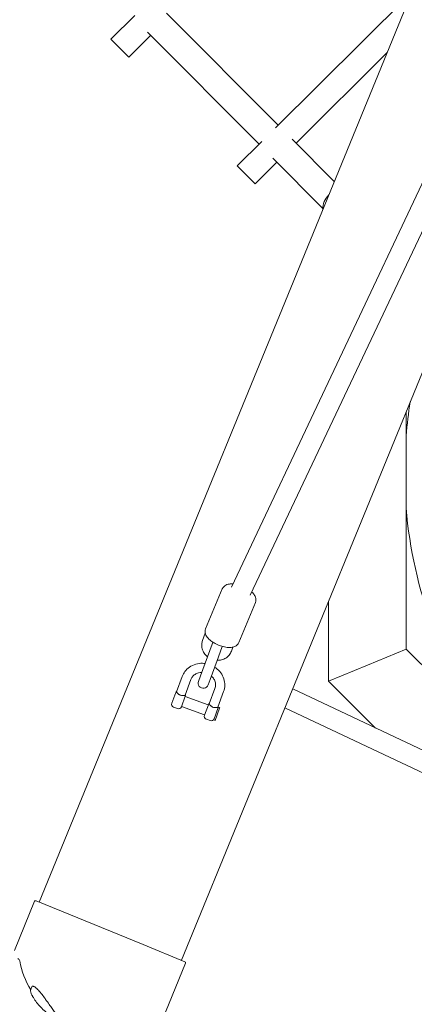
# Model space of a CAD drawing. Units: millimetres. Extents: x -8688 to 2315, y -6785 to 4216.
# Drawn here: x -3979 to -3594, y -3068 to -2107 of the extents above; entities that cross this region are included whole.
import ezdxf

# ---------------------------------------------------------------- set-up
doc = ezdxf.new("R2010")
doc.units = ezdxf.units.MM
doc.header["$MEASUREMENT"] = 0

msp = doc.modelspace()

# ---------------------------------------------------------------- linework, layer by layer
at = {"color": 0, "linetype": 'Continuous', "lineweight": 0}
for p, q in [((-3211.6, -1471.52), (-3772.75, -2660.55)), ((-3201.46, -1496.89), (-3754.34, -2668.41)), ((-3411.18, -1625.86), (-3960.14, -2967.93)), ((-3272.34, -1682.65), (-3821.31, -3024.72)), ((-3596.97, -2080.08), (-3729.81, -2212.28)), ((-3867.03, -2102.56), (-3890.3, -2125.72)), ((-3727.19, -2209.68), (-3835.96, -2100.39)), ((-3851.59, -2122.02), (-3872.88, -2143.21)), ((-3854.62, -2118.97), (-3745.86, -2228.26)), ((-3890.3, -2125.72), (-3872.88, -2143.21)), ((-3621, -2138.82), (-3709.78, -2227.17)), ((-3743.25, -2225.65), (-3767.16, -2249.45)), ((-3672.47, -2264.66), (-3713.56, -2223.38)), ((-3728.45, -2245.75), (-3749.74, -2266.94)), ((-3732.23, -2241.96), (-3683.56, -2290.85)), ((-3767.16, -2249.45), (-3749.74, -2266.94)), ((-3602.37, -2720.96), (-3602.38, -2489.49)), ((-3781.64, -2662.14), (-3797.95, -2701.19)), ((-3749.34, -2675.63), (-3765.65, -2714.68)), ((-3677.95, -2752.27), (-3677.96, -2674.26)), ((-3800.93, -2712.65), (-3798.27, -2705.44)), ((-3791.53, -2716.06), (-3796.15, -2728.61)), ((-3791.53, -2716.06), (-3790.87, -2714.28)), ((-3781.73, -2718.4), (-3782.14, -2719.52)), ((-3771.32, -2719.07), (-3772.78, -2723.03)), ((-3796.15, -2728.61), (-3802.99, -2747.17)), ((-3786.77, -2732.07), (-3782.14, -2719.52)), ((-3640.16, -2736.61), (-3602.37, -2720.96)), ((-3359.03, -2964.34), (-3602.37, -2720.96)), ((-3786.77, -2732.07), (-3793.61, -2750.63)), ((-3677.95, -2752.27), (-3640.16, -2736.61)), ((-3820.72, -2747.57), (-3826.29, -2762.69)), ((-3802.99, -2747.17), (-3804.94, -2752.45)), ((-3812.28, -2750.68), (-3817.85, -2765.83)), ((-3795.56, -2755.91), (-3793.61, -2750.63)), ((-3632.12, -2798.1), (-3677.95, -2752.27)), ((-3830.92, -2773.79), (-3827.12, -2763.47)), ((-3817.74, -2766.93), (-3821.54, -2777.25)), ((-3817.83, -2767.19), (-3795.31, -2775.49)), ((-3794.4, -2774.46), (-3788.82, -2759.32)), ((-3785.95, -2777.57), (-3780.38, -2762.44)), ((-3519.67, -2851.26), (-3712.98, -2759.88)), ((-3821.44, -2776.99), (-3798.92, -2785.29)), ((-3799.02, -2785.55), (-3795.22, -2775.23)), ((-3825.39, -2779.03), (-3829.15, -2777.64)), ((-3785.63, -2778.13), (-3790.05, -2790.13)), ((-3788.74, -2790.62), (-3784.32, -2778.62)), ((-3785.42, -2777.56), (-3785.63, -2778.13)), ((-3785.42, -2777.56), (-3784.1, -2778.04)), ((-3784.32, -2778.62), (-3784.1, -2778.04)), ((-3528.22, -2869.34), (-3720.56, -2778.42)), ((-3793.49, -2790.78), (-3797.24, -2789.4)), ((-3790.05, -2790.13), (-3788.74, -2790.62)), ((-3964.69, -2967.15), (-3984.37, -3015.28)), ((-3963.38, -2966.6), (-3858.93, -3009.33)), ((-3858.93, -3009.33), (-3818.07, -3026.04)), ((-3817.52, -3027.35), (-3837.21, -3075.47)), ((-3968.44, -3053.07), (-3967.38, -3050.5))]:
    msp.add_line(p, q, dxfattribs=at)
msp.add_circle((-3187.8, -1285.06), 5500)
for centre, radius, start, end in [((-3173.47, -2548.11), 430.36, 170.84594, 175.28933), ((-3173.47, -2548.11), 430.36, 184.71413, 216.3938), ((-3786.49, -2716.85), 5, 149.70731, 159.76692), ((-3786.49, -2716.85), 5, 339.76692, 341.93509), ((-3800.25, -2754.18), 5, 159.76692, 339.76692), ((-3824.3, -2764.51), 3, 125.85858, 159.76692), ((-3820.55, -2765.89), 3, 339.76692, 12.96914), ((-3828.11, -2774.83), 3, 159.76692, 249.76692), ((-3792.4, -2776.27), 3, 126.20961, 159.76692), ((-3788.65, -2777.65), 3, 339.76692, 13.32423), ((-3824.35, -2776.21), 3, 249.76692, 339.76692), ((-3796.21, -2786.59), 3, 159.76692, 249.76692), ((-3792.45, -2787.97), 3, 249.76692, 339.76692), ((-3963.76, -2967.53), 1, 67.75326, 157.75326), ((-3982.23, -3025.88), 3, 10.64163, 67.75326), ((-3896.2, -3009.72), 84.53, 190.64163, 211.13469), ((-3818.45, -3026.97), 1, 337.75326, 67.75326)]:
    msp.add_arc(centre, radius, start, end, dxfattribs=at)
msp.add_ellipse((-3668.56, -2287.79), major_axis=(-11.5, -11.42), ratio=0.844611, start_param=-1.606023, end_param=-0.60647, dxfattribs=at)
for points, knots in [([(-3771.27, -2657.41), (-3772.45, -2657.34), (-3773.61, -2657.37), (-3776.35, -2657.75), (-3777.94, -2658.22), (-3780.21, -2659.9), (-3780.99, -2660.78), (-3781.55, -2661.93), (-3781.6, -2662.04), (-3781.64, -2662.14)], [8.3490798, 8.3490798, 8.3490798, 8.3490798, 8.609447, 8.609447, 8.9900596, 8.9900596, 9.2218716, 9.2218716, 9.2449294, 9.2449294, 9.2449294, 9.2449294]), ([(-3749.34, -2675.63), (-3749, -2674.8), (-3748.83, -2673.91), (-3748.83, -2672.07), (-3749.03, -2671.14), (-3749.78, -2669.09), (-3750.45, -2668.03), (-3751.74, -2666.43), (-3752.28, -2665.85), (-3752.87, -2665.29)], [6.1033368, 6.1033368, 6.1033368, 6.1033368, 6.2823253, 6.2823253, 6.4874521, 6.4874521, 6.7804114, 6.7804114, 6.9594924, 6.9594924, 6.9594924, 6.9594924]), ([(-3765.65, -2714.68), (-3766, -2715.51), (-3766.52, -2716.25), (-3767.82, -2717.55), (-3768.62, -2718.06), (-3770.61, -2718.96), (-3771.84, -2719.24), (-3774.77, -2719.53), (-3776.52, -2719.44), (-3780.05, -2718.88), (-3781.82, -2718.43), (-3785.26, -2717.24), (-3786.93, -2716.51), (-3790.07, -2714.85), (-3791.54, -2713.9), (-3794.22, -2711.8), (-3795.41, -2710.64), (-3797.36, -2708.04), (-3798.13, -2706.58), (-3798.54, -2703.78), (-3798.46, -2702.61), (-3798.03, -2701.4), (-3797.99, -2701.29), (-3797.95, -2701.19)], [0.179849, 0.179849, 0.179849, 0.179849, 0.358837, 0.358837, 0.563964, 0.563964, 0.856923, 0.856923, 1.241141, 1.241141, 1.607887, 1.607887, 1.961173, 1.961173, 2.315726, 2.315726, 2.685959, 2.685959, 3.066571, 3.066571, 3.298383, 3.298383, 3.321441, 3.321441, 3.321441, 3.321441]), ([(-3796.11, -2728.49), (-3797.36, -2727.49), (-3798.47, -2726.3), (-3800.22, -2723.66), (-3800.88, -2722.21), (-3801.67, -2719.22), (-3801.82, -2717.69), (-3801.6, -2714.97), (-3801.34, -2713.78), (-3800.93, -2712.65)], [2.241697, 2.241697, 2.241697, 2.241697, 2.573667, 2.573667, 2.899355, 2.899355, 3.212912, 3.212912, 3.461649, 3.461649, 3.461649, 3.461649]), ([(-3772.78, -2723.03), (-3773.28, -2724.39), (-3774.02, -2725.68), (-3775.87, -2727.95), (-3777, -2728.93), (-3779.53, -2730.53), (-3780.95, -2731.13), (-3783.83, -2731.85), (-3785.28, -2732), (-3786.72, -2731.95)], [0.320056, 0.320056, 0.320056, 0.320056, 0.620537, 0.620537, 0.925272, 0.925272, 1.240478, 1.240478, 1.540009, 1.540009, 1.540009, 1.540009]), ([(-3798.53, -2735.06), (-3799.29, -2734.96), (-3800.06, -2734.89), (-3803.12, -2734.79), (-3805.42, -2735.06), (-3809.77, -2736.3), (-3811.82, -2737.26), (-3815.43, -2739.75), (-3817.01, -2741.27), (-3819.3, -2744.41), (-3820.13, -2745.95), (-3820.72, -2747.57)], [7.769793, 7.769793, 7.769793, 7.769793, 7.879413, 7.879413, 8.207874, 8.207874, 8.53142, 8.53142, 8.847738, 8.847738, 9.101534, 9.101534, 9.101534, 9.101534]), ([(-3780.38, -2762.44), (-3779.65, -2760.47), (-3779.26, -2758.38), (-3779.19, -2754.16), (-3779.52, -2752.03), (-3780.84, -2747.92), (-3781.85, -2745.95), (-3784.47, -2742.34), (-3786.09, -2740.72), (-3788.32, -2739.07), (-3788.73, -2738.79), (-3789.15, -2738.52)], [5.959879, 5.959879, 5.959879, 5.959879, 6.267807, 6.267807, 6.578574, 6.578574, 6.896038, 6.896038, 7.220393, 7.220393, 7.291557, 7.291557, 7.291557, 7.291557]), ([(-3801.77, -2743.85), (-3802.84, -2743.87), (-3803.89, -2744.01), (-3806.1, -2744.59), (-3807.22, -2745.08), (-3809.25, -2746.37), (-3810.14, -2747.18), (-3811.46, -2748.89), (-3811.94, -2749.76), (-3812.28, -2750.68)], [7.930189, 7.930189, 7.930189, 7.930189, 8.1859, 8.1859, 8.496738, 8.496738, 8.821313, 8.821313, 9.101363, 9.101363, 9.101363, 9.101363]), ([(-3788.82, -2759.32), (-3788.4, -2758.17), (-3788.19, -2756.93), (-3788.27, -2754.45), (-3788.53, -2753.2), (-3789.48, -2750.85), (-3790.14, -2749.74), (-3791.41, -2748.24), (-3791.88, -2747.76), (-3792.39, -2747.31)], [5.959879, 5.959879, 5.959879, 5.959879, 6.310743, 6.310743, 6.649954, 6.649954, 6.970088, 6.970088, 7.131161, 7.131161, 7.131161, 7.131161]), ([(-3826.29, -2762.69), (-3826.31, -2762.74), (-3826.32, -2762.79), (-3826.34, -2763.05), (-3826.23, -2763.21), (-3825.85, -2763.59), (-3825.6, -2763.8), (-3825.04, -2764.28), (-3824.74, -2764.55), (-3824.43, -2764.86)], [-5.06436, -5.06436, -5.06436, -5.06436, -4.638285, -4.638285, -2.87384, -2.87384, -1.372022, -1.372022, 0, 0, 0, 0]), ([(-3824.43, -2764.86), (-3824.21, -2765.07), (-3823.97, -2765.28), (-3823.42, -2765.64), (-3823.12, -2765.8), (-3822.63, -2766), (-3822.45, -2766.06), (-3821.74, -2766.24), (-3821.2, -2766.28), (-3820.68, -2766.25)], [-4.19706, -4.19706, -4.19706, -4.19706, -3.222413, -3.222413, -2.204601, -2.204601, -1.636426, -1.636426, 0, 0, 0, 0]), ([(-3820.68, -2766.25), (-3820.55, -2766.24), (-3820.41, -2766.23), (-3819.84, -2766.21), (-3819.45, -2766.21), (-3818.72, -2766.21), (-3818.44, -2766.21), (-3818.09, -2766.13), (-3817.97, -2766.07), (-3817.88, -2765.89), (-3817.86, -2765.86), (-3817.85, -2765.83)], [-10.637892, -10.637892, -10.637892, -10.637892, -10.181578, -10.181578, -8.645102, -8.645102, -6.788963, -6.788963, -5.371345, -5.371345, -5.117643, -5.117643, -5.117643, -5.117643]), ([(-3794.4, -2774.46), (-3794.4, -2774.46), (-3794.4, -2774.46), (-3794.42, -2774.52), (-3794.43, -2774.57), (-3794.44, -2774.68), (-3794.43, -2774.75), (-3794.38, -2774.89), (-3794.33, -2774.96), (-3794.13, -2775.2), (-3793.92, -2775.38), (-3793.48, -2775.76), (-3793.29, -2775.92), (-3792.92, -2776.25), (-3792.73, -2776.43), (-3792.53, -2776.62)], [5.148423, 5.148423, 5.148423, 5.148423, 5.182457, 5.182457, 5.596603, 5.596603, 6.2353, 6.2353, 7.025931, 7.025931, 8.578426, 8.578426, 9.483722, 9.483722, 10.330839, 10.330839, 10.330839, 10.330839]), ([(-3792.53, -2776.62), (-3792.46, -2776.68), (-3792.4, -2776.75), (-3792.1, -2777.01), (-3791.86, -2777.19), (-3791.35, -2777.5), (-3791.08, -2777.63), (-3790.54, -2777.83), (-3790.25, -2777.9), (-3789.66, -2778), (-3789.36, -2778.02), (-3788.97, -2778.01), (-3788.87, -2778.01), (-3788.78, -2778)], [11.860645, 11.860645, 11.860645, 11.860645, 12.139795, 12.139795, 13.008686, 13.008686, 13.877576, 13.877576, 14.746466, 14.746466, 15.615356, 15.615356, 15.894506, 15.894506, 15.894506, 15.894506]), ([(-3788.78, -2778), (-3788.34, -2777.97), (-3787.94, -2777.97), (-3787.18, -2777.96), (-3786.85, -2777.97), (-3786.39, -2777.93), (-3786.24, -2777.89), (-3786.09, -2777.78), (-3786.05, -2777.74), (-3785.99, -2777.65), (-3785.97, -2777.61), (-3785.95, -2777.57)], [0, 0, 0, 0, 1.368153, 1.368153, 2.948037, 2.948037, 4.218815, 4.218815, 4.786157, 4.786157, 5.148423, 5.148423, 5.148423, 5.148423]), ([(-3968.44, -3053.07), (-3968.59, -3053.45), (-3968.65, -3053.81), (-3968.7, -3054.61), (-3968.65, -3055.04), (-3968.48, -3055.89), (-3968.35, -3056.32), (-3968.04, -3057.2), (-3967.85, -3057.65), (-3967.43, -3058.57), (-3967.19, -3059.05), (-3966.84, -3059.68), (-3966.76, -3059.83), (-3966.67, -3059.98)], [1.9835473, 1.9835473, 1.9835473, 1.9835473, 2.1173072, 2.1173072, 2.3087769, 2.3087769, 2.5002466, 2.5002466, 2.6917163, 2.6917163, 2.8831859, 2.8831859, 2.9408957, 2.9408957, 2.9408957, 2.9408957]), ([(-3967.38, -3050.5), (-3967.24, -3050.16), (-3966.97, -3049.97), (-3966.37, -3049.95), (-3966.08, -3050.01), (-3965.42, -3050.28), (-3965.04, -3050.48), (-3963.82, -3051.31), (-3962.86, -3052.13), (-3960.82, -3054.14), (-3959.6, -3055.51), (-3957.22, -3058.4), (-3956.06, -3059.93), (-3955.07, -3061.33)], [-2.299948, -2.299948, -2.299948, -2.299948, -1.947028, -1.947028, -1.725603, -1.725603, -1.504177, -1.504177, -1.061326, -1.061326, -0.530663, -0.530663, 0, 0, 0, 0]), ([(-3966.67, -3059.98), (-3965.79, -3061.52), (-3964.77, -3063.08), (-3962.48, -3066.21), (-3961.21, -3067.77), (-3958.46, -3070.83), (-3956.98, -3072.33), (-3953.89, -3075.2), (-3952.28, -3076.57), (-3949.82, -3078.46), (-3948.99, -3079.06), (-3947.35, -3080.2), (-3946.52, -3080.73), (-3945.71, -3081.23)], [0, 0, 0, 0, 0.61473, 0.61473, 1.229461, 1.229461, 1.844191, 1.844191, 2.458921, 2.458921, 2.766286, 2.766286, 3.073651, 3.073651, 3.073651, 3.073651]), ([(-3955.07, -3061.33), (-3954.72, -3061.83), (-3954.37, -3062.33), (-3952.79, -3064.56), (-3951.6, -3066.23), (-3949.51, -3069.15), (-3948.52, -3070.53), (-3946.7, -3073.1), (-3945.86, -3074.3), (-3944.42, -3076.4), (-3943.82, -3077.32), (-3942.92, -3078.79), (-3942.61, -3079.35), (-3942.47, -3079.72)], [1.750216, 1.750216, 1.750216, 1.750216, 1.929001, 1.929001, 2.572001, 2.572001, 3.157847, 3.157847, 3.743694, 3.743694, 4.32954, 4.32954, 4.915386, 4.915386, 4.915386, 4.915386])]:
    msp.add_open_spline(points, degree=3, knots=knots, dxfattribs=at)
for points in [[(-3820.72, -2747.57), (-3820.72, -2747.57), (-3820.72, -2747.57), (-3820.72, -2747.57)], [(-3817.85, -2765.83), (-3817.85, -2765.83), (-3817.85, -2765.83), (-3817.85, -2765.83)]]:
    msp.add_open_spline(points, degree=3, dxfattribs=at)

doc.saveas('drawing.dxf')
